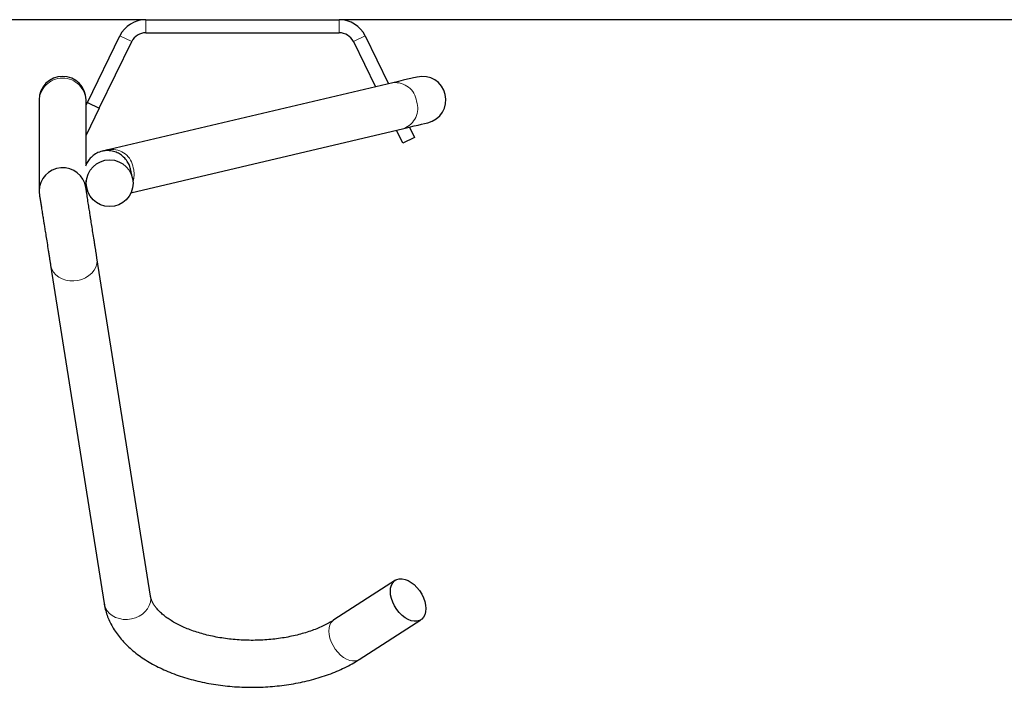
# Model space of a CAD drawing. Units: inches. Extents: x 0.3 to 10.7, y 0.4 to 8.2.
# Drawn here: x 6.6 to 6.9, y 7.7 to 7.8 of the extents above; entities that cross this region are included whole.
import ezdxf

# ---------------------------------------------------------------- set-up
doc = ezdxf.new("R2010")
doc.units = ezdxf.units.IN
doc.header["$MEASUREMENT"] = 0
doc.linetypes.add('PHANTOM', pattern=[0.49999999999999994, 0.25, -0.05, 0.05, -0.05, 0.05, -0.05])

msp = doc.modelspace()

# ---------------------------------------------------------------- linework, layer by layer
at = {"color": 7, "linetype": 'Continuous', "lineweight": 25}
for p, q in [((6.667275232519483, 7.842500498919148), (6.473621002963001, 7.842500498919148)), ((6.667275232519483, 7.842500498919148), (6.715591661030644, 7.842500498919148)), ((7.229775294470767, 7.842500498919148), (6.715591661030644, 7.842500498919148)), ((6.667275232519483, 7.839231749180024), (6.715591661030644, 7.839231749180024)), ((6.65271140076211, 7.821832567260191), (6.660826520348889, 7.838470814637071)), ((6.655649393488834, 7.820399641313474), (6.663764366410641, 7.837037888690354)), ((6.719102527139486, 7.837037888690354), (6.724612143491928, 7.825741518770316)), ((6.72204051986621, 7.838470814637071), (6.727874265807612, 7.826509713229401)), ((6.728982613003891, 7.826770721880874), (6.658250936768917, 7.810114301797261)), ((6.640652166738077, 7.822487243030654), (6.640652166738077, 7.822102504141857)), ((6.640652166738077, 7.822102504141857), (6.640652166738077, 7.79973884582208)), ((6.652370991361216, 7.822102504141857), (6.652370991361216, 7.822487243030654)), ((6.652370991361216, 7.806344049518203), (6.652370991361216, 7.822102504141857)), ((6.652370991361216, 7.821134496991025), (6.65271140076211, 7.821832567260191)), ((6.655649393488834, 7.820399641313474), (6.652370991361216, 7.813677921463356)), ((6.65271140076211, 7.821832567260191), (6.655649393488834, 7.820399641313474)), ((6.663568715337486, 7.799327248910216), (6.731668781973038, 7.815363981985841)), ((6.73146433100154, 7.811692572731607), (6.729879175980052, 7.814942540187706)), ((6.733141298295737, 7.815710734646791), (6.734402177063291, 7.813125498678324)), ((6.734402177063291, 7.813125498678324), (6.73146433100154, 7.811692572731607)), ((6.663956057529543, 7.803072375646193), (6.663428210293945, 7.805313838085961)), ((6.652370991361216, 7.800210355375161), (6.652370991361216, 7.802401777559665)), ((6.652370991361216, 7.801143694593147), (6.65254933596763, 7.800386234176727)), ((6.668466445425157, 7.698588258488963), (6.655086346659866, 7.783067282580068)), ((6.64351184036955, 7.78123406209092), (6.656891939134841, 7.696755037999816)), ((6.729596699243248, 7.702588142281964), (6.714239116655352, 7.692687651653277)), ((6.720588829969589, 7.682838218768099), (6.735946265892512, 7.692738709396787))]:
    msp.add_line(p, q, dxfattribs=at)
at = {"color": 8, "linetype": 'PHANTOM', "lineweight": 18}
for p, q in [((6.667275232519483, 7.842500498919148), (6.667275232519483, 7.839231749180024)), ((6.715591661030644, 7.839231749180024), (6.715591661030644, 7.842500498919148)), ((6.663764366410641, 7.837037888690354), (6.660826520348889, 7.838470814637071)), ((6.72204051986621, 7.838470814637071), (6.719102527139486, 7.837037888690354))]:
    msp.add_line(p, q, dxfattribs=at)
at = {"color": 7, "linetype": 'Continuous', "lineweight": 25, "flags": 128}
for points in [[(6.735012303348394, 7.828190612978172), (6.734914771141761, 7.828167669076555), (6.734623054511697, 7.828098965703555), (6.734138913437868, 7.827984961187211), (6.73346557454967, 7.827826379685825), (6.732607144466328, 7.827624238687642), (6.731569196456792, 7.82737982151117), (6.730358477109792, 7.827094713971423), (6.728982613003891, 7.826770721880874)], [(6.731668781973038, 7.815363981985841), (6.733044646078938, 7.81568797407639), (6.734255365425938, 7.815973081616136), (6.735293313435474, 7.816217498792608), (6.736151743518817, 7.816419639790792), (6.736825082407015, 7.816578221292177), (6.737309223480843, 7.816692225808521), (6.737600940110908, 7.816760929181521), (6.737698472317541, 7.816783873083137)], [(6.732771409235394, 7.702521061390222), (6.733540080355639, 7.702074448216202), (6.734285285080304, 7.70149381992367), (6.734984583668614, 7.700796794642431), (6.735616563034601, 7.700004565460997), (6.736162156731856, 7.699141203767959), (6.736604644953528, 7.69823294426025), (6.736930681187129, 7.6973073782858), (6.737130438879511, 7.696392610519943), (6.737197611436861, 7.695516488974307), (6.737130438879511, 7.694705578342015), (6.736930681187129, 7.693984555004672), (6.736604644953528, 7.693375290376282), (6.736162156731856, 7.692896337575853), (6.735616563034601, 7.69256223476877), (6.734984583668614, 7.69238312017125), (6.734285285080304, 7.692364438720394), (6.733540080355639, 7.692506777076089), (6.732771409235394, 7.692805790288529), (6.732002884780121, 7.693252403462549), (6.731257533390483, 7.693833031755082), (6.730558381467146, 7.694530057036319), (6.729926255436187, 7.695322286217753), (6.729380808403904, 7.696185647910792), (6.72893817351726, 7.697093907418501), (6.728612137283658, 7.69801947339295), (6.728412379591276, 7.698934222825687), (6.728345207033926, 7.699810362704445), (6.728412379591276, 7.700621273336735), (6.728612137283658, 7.701342296674079), (6.72893817351726, 7.701951561302469), (6.729380808403904, 7.702430514102899), (6.729926255436187, 7.702764616909981), (6.730558381467146, 7.7029437315075), (6.731257533390483, 7.702962412958358), (6.732002884780121, 7.702820074602662), (6.732771409235394, 7.702521061390222)]]:
    msp.add_lwpolyline(points, dxfattribs=at)
at = {"color": 8, "linetype": 'PHANTOM', "lineweight": 18, "flags": 128}
for points in [[(6.643517266973528, 7.78120053081161), (6.64355129324712, 7.781022479535141), (6.643814556872544, 7.78021762799952), (6.64424443190659, 7.77947151578534), (6.644828011831692, 7.778806802630829), (6.645547403521218, 7.778243691635935), (6.646380753894283, 7.777799296769623), (6.647302836575639, 7.77748711120935), (6.648285638555559, 7.77731663151208), (6.649299093514708, 7.777293027618088), (6.650312548473856, 7.777417023685674), (6.651295350453777, 7.777684843091802), (6.652217286470161, 7.778088355097063), (6.653050783508198, 7.778615304009704), (6.653770175197725, 7.779249675848053), (6.654353608457853, 7.779972184168242), (6.654783630156873, 7.780760884223779), (6.655046893782296, 7.78159182379136), (6.655135626090586, 7.782439730662935), (6.655080186731026, 7.783104397984641)], [(6.656891939134841, 7.696755037999816), (6.656931392012411, 7.696543455444036), (6.657194655637834, 7.695738594741855), (6.657624677336853, 7.694992491694235), (6.658208257261955, 7.694327769373164), (6.65892764895148, 7.693764667544831), (6.659760999324546, 7.693320272678518), (6.660683082005901, 7.693008096284807), (6.66166573732085, 7.692837598254414), (6.662679192279999, 7.692814003526983), (6.66369279390412, 7.692937990428009), (6.664675449219068, 7.693205819000696), (6.665597531900423, 7.693609331005958), (6.666430882273489, 7.6941362799186), (6.667150273963014, 7.694770642590387), (6.667733853888117, 7.695493150910576), (6.668163728922163, 7.696281860132673), (6.668427139212558, 7.697112790533695), (6.668515724855876, 7.697960697405269), (6.668466445425157, 7.698588258488963)], [(6.720588829969589, 7.682838218768099), (6.720259127111678, 7.682661744140082), (6.719627147745691, 7.682482629542563), (6.718927849157381, 7.682463948091706), (6.718182644432717, 7.682606286447402), (6.717413973312471, 7.682905299659842), (6.716645448857197, 7.683351912833862), (6.715900097467561, 7.683932541126394), (6.715200945544223, 7.684629566407632), (6.714568819513263, 7.685421795589066), (6.714023372480981, 7.686285157282104), (6.713580737594337, 7.687193435122935), (6.713254701360735, 7.688119001097385), (6.713054943668353, 7.689033750530121), (6.712987771111003, 7.689909890408878), (6.713054943668353, 7.690720782708048), (6.713254701360735, 7.691441824378513), (6.713580737594337, 7.692051070673781), (6.714023372480981, 7.692530023474211), (6.714239116655352, 7.692687651653277)]]:
    msp.add_lwpolyline(points, dxfattribs=at)
at = {"color": 7, "linetype": 'Continuous', "lineweight": 25}
msp.add_circle((6.658255498566667, 7.801682815158784), 0.005836310181090488, dxfattribs=at)
for centre, radius, start, end in [((6.667275296998602, 7.835325501091845), 0.007175000000000744, 90, 153.999999999998), ((6.715591632220459, 7.835325501091845), 0.007175000000000744, 26.00000000000206, 90), ((6.667275296998602, 7.835325501091845), 0.003906249999999781, 90, 154.0000000000037), ((6.715591632220459, 7.835325501091845), 0.003906249999999781, 25.99999999999633, 90), ((6.64651158960953, 7.822487243780389), 0.005859375, 0, 180), ((6.736355339609529, 7.82248724378039), 0.00585937500000037, 13.2510109010455, 103.2510109010306), ((6.736355339609529, 7.82248724378039), 0.00585937500000037, 283.2510109010464, 13.2510109010455)]:
    msp.add_arc(centre, radius, start, end, dxfattribs=at)
at = {"color": 8, "linetype": 'PHANTOM', "lineweight": 18}
for centre, radius, start, end in [((6.646511579049647, 7.822047144846626), 0.005859673821002725, 0.5413101917484977, 179.4586898082516), ((6.729549404788119, 7.82139976076499), 0.005400784779548648, 7.922754765808969, 96.02406633085093), ((6.729841418153383, 7.820393875418392), 0.005351549913081986, 289.9661188148966, 19.09088315995698), ((6.658817584115265, 7.804743518615585), 0.005400758050501794, 7.920888365127807, 96.00690984830158), ((6.657506027611191, 7.803863521977124), 0.006855966974909039, 344.2151518511236, 13.70427592039117)]:
    msp.add_arc(centre, radius, start, end, dxfattribs=at)
at = {"color": 7, "linetype": 'Continuous', "lineweight": 25}
for start_param, end_param in [(0.06960637214466203, 3.064027674996232), (3.064027674996232, 3.211985782231652)]:
    msp.add_ellipse((6.64651158960953, 7.799750202227814), major_axis=(0.005841757880387988, 0.0004597563160420037), ratio=0.987537742798261, start_param=start_param, end_param=end_param, dxfattribs=at)
for points, knots in [([(6.663428210293945, 7.805313838085961), (6.663328718363728, 7.8056541912408), (6.663112182763352, 7.806394940511249), (6.662472067036788, 7.807488947374211), (6.661573469758219, 7.808458063695686), (6.660454599101844, 7.809208144525987), (6.659212323961885, 7.809693999047341), (6.657813957340591, 7.809888357691745), (6.656367561881721, 7.809733360223158), (6.655005831385316, 7.809226464267862), (6.653835514408149, 7.808430247937526), (6.652959393697154, 7.807434912097404), (6.652420923383707, 7.806593420628105), (6.652280849007727, 7.806074542598868), (6.652247499454471, 7.805951005725345)], [0, 0, 0, 0, 0.07090795449453237, 0.1543250438962489, 0.2514053355138275, 0.3332851261955223, 0.4220359969104232, 0.5160396030552763, 0.6129050761300644, 0.7097754987100936, 0.8037804006729516, 0.8925342158334435, 0.9744140506272717, 0.9999999999999999, 0.9999999999999999, 0.9999999999999999, 0.9999999999999999]), ([(6.658250936768917, 7.810114301797261), (6.658061927240511, 7.810069793932228), (6.657655366956734, 7.809974057328944), (6.657153118826375, 7.809855772277256), (6.656809517305038, 7.809774860265067), (6.656580071046199, 7.809720822599225), (6.656431719804215, 7.809685875577642), (6.656384055915246, 7.809674690015354), (6.656382537013318, 7.809674308295792), (6.656381838360902, 7.809674132715465)], [0, 0, 0, 0, 0.1553622581658708, 0.3341848651772866, 0.4986971908052638, 0.6195334334763686, 0.7460159507023025, 0.8831744389080011, 1, 1, 1, 1]), ([(6.655080773390916, 7.78310107052308), (6.655037550319755, 7.783374262583876), (6.654955406703479, 7.783893452525943), (6.654816328056897, 7.784769745114586), (6.654669800352056, 7.785696528116593), (6.654523829763244, 7.786617607975811), (6.654328505792916, 7.787850067077494), (6.654094230789542, 7.78932931176732), (6.653860537902153, 7.790804514428956), (6.65368395382326, 7.791920490104253), (6.653541382156816, 7.792819406947723), (6.653366444131656, 7.793925613509318), (6.65314795207351, 7.795304541717949), (6.652898532010013, 7.796878537827225), (6.652694088488498, 7.7981710004297), (6.652543096661968, 7.799123031909935), (6.65243920456489, 7.799779094991418), (6.652354626154378, 7.800313392748593), (6.652323019430181, 7.800513215149129), (6.652306898768285, 7.80061513236581)], [0, 0, 0, 0, 0.0595341175690139, 0.1131420692158578, 0.1580495564024594, 0.2115118539792298, 0.2530057881035405, 0.3349237510572657, 0.411807076510213, 0.4462966466512358, 0.4814322538092749, 0.5305789096603726, 0.5948785442424946, 0.6738743064147554, 0.7680298731972138, 0.8205659620166083, 0.8764241546840998, 0.9369714998428899, 1, 1, 1, 1]), ([(6.640716259331008, 7.798885274015948), (6.640728421323355, 7.798808595964121), (6.640752016171236, 7.798659836869638), (6.640829382465393, 7.798172122762256), (6.640950460192363, 7.797406728276285), (6.641115680133582, 7.79636509927462), (6.64126410695301, 7.795425952185593), (6.64138560112339, 7.794660604952595), (6.641486344492463, 7.794023393182944), (6.641580942515178, 7.793426108654356), (6.641679700024507, 7.79280384562187), (6.641792974642684, 7.792087583845525), (6.641936723966901, 7.791180726569764), (6.642125612403278, 7.7899877542134), (6.642362183771434, 7.788493748661246), (6.642641215065288, 7.786732166382312), (6.642889199279918, 7.785165907502321), (6.64309178517909, 7.783888057608137), (6.643245129495314, 7.782918285670911), (6.643392452316644, 7.781989014148151), (6.643475224405982, 7.781466561156052), (6.6435174136385, 7.781200264981348)], [0, 0, 0, 0, 0.05227233346067062, 0.1014108314808207, 0.1870812223133157, 0.2570490934162052, 0.3114131839441333, 0.3496193351795066, 0.3784713965003625, 0.4072953934284381, 0.436172403178486, 0.4657712257353444, 0.5051351339880507, 0.5570099324960571, 0.6211351212801246, 0.69750502179323, 0.7864029764150557, 0.8352045198789698, 0.8871854041367326, 0.9424979935351304, 1, 1, 1, 1]), ([(6.656891939134841, 7.696755037999816), (6.656951968909394, 7.696418145573946), (6.657103002780106, 7.695570530078629), (6.657478538453409, 7.694233531878559), (6.658039048501522, 7.6927547141997), (6.658746815001304, 7.691307594735533), (6.659598837395383, 7.689894394963297), (6.66059550820055, 7.688519176985349), (6.66173581164693, 7.687187080009793), (6.663017508651611, 7.685904142106174), (6.664436150627859, 7.684677056891694), (6.665985222378267, 7.683512870088986), (6.667656139963436, 7.682418056404602), (6.669439193669922, 7.681398360336456), (6.671323429226931, 7.680458379840917), (6.673298368341531, 7.679601492501266), (6.675353732259208, 7.678830179429879), (6.677479957878329, 7.678145843388489), (6.67966811030458, 7.67754970313637), (6.681909304326853, 7.677042709889078), (6.684194624429971, 7.676625481924551), (6.6865155213517, 7.676298633826574), (6.688863223852881, 7.676062614222379), (6.691229083675038, 7.675917768567364), (6.693604303566764, 7.675864241230884), (6.695980057872432, 7.675902158329307), (6.698347538236229, 7.676031349793321), (6.70069793169377, 7.676251678134146), (6.70302261595137, 7.67656272678569), (6.705313011904011, 7.676964052325174), (6.707560851328478, 7.67745528083755), (6.709757718196975, 7.67803557940785), (6.71189561030324, 7.678704665906192), (6.71396602639689, 7.679461797591111), (6.715961377305627, 7.680306184320966), (6.717871103681571, 7.681238398940842), (6.719405633698492, 7.682092097405086), (6.72028499353604, 7.682646620079471), (6.720588829969589, 7.682838218768099)], [0, 0, 0, 0, 0.01688146869892936, 0.04247348219825742, 0.06823388673284514, 0.09433215126414768, 0.1208585456618295, 0.1478707059709503, 0.1753905086276198, 0.2033959520116618, 0.2318237827399501, 0.2605850820636449, 0.2895766466721887, 0.3187032873644986, 0.3478823813276176, 0.3770427338689982, 0.4061539332225217, 0.43519785782106, 0.4641691320643372, 0.4930719161656348, 0.5219107706564803, 0.5506949208071602, 0.5794385933359743, 0.6081545776859487, 0.6368531865534074, 0.6655487196229071, 0.6942536360810002, 0.7229783252795597, 0.7517372387450683, 0.7805440072630334, 0.8094102755724842, 0.8383537856023022, 0.8673815810829013, 0.8965065205904401, 0.9257315262402318, 0.9550567891386191, 0.9844712206342652, 1, 1, 1, 1]), ([(6.714239116655352, 7.692687651653277), (6.714040044254663, 7.692562117328432), (6.713461604458155, 7.69219735531689), (6.712409842077435, 7.691613008292132), (6.711051493908651, 7.690952693352483), (6.709581873350838, 7.690334771461902), (6.708010925540462, 7.689765888462166), (6.706347715754466, 7.689252405941304), (6.704602402460689, 7.688800196744372), (6.702786015058283, 7.688413913917023), (6.700910301080413, 7.688097871813315), (6.698987294113373, 7.687855318804075), (6.697029620723139, 7.687688842973571), (6.695049958050164, 7.687600157925385), (6.693061327185707, 7.687590291491195), (6.691076906589652, 7.687659398761814), (6.689109859907973, 7.687806852143556), (6.687173316436223, 7.688031261097393), (6.68527998712192, 7.688330359900537), (6.683442493061014, 7.688701158557333), (6.681672719009971, 7.68913966454866), (6.679982453549058, 7.689641321048199), (6.67838250004742, 7.690200373296874), (6.676883043679266, 7.690810389474035), (6.675493627177208, 7.69146414183337), (6.674221660676491, 7.692153121893337), (6.673074405483055, 7.692868523111922), (6.672055960222877, 7.693600595775775), (6.67116996103166, 7.694339061290055), (6.670416702224728, 7.695073497566483), (6.669794773393989, 7.695793528327142), (6.669298828912215, 7.696490750555183), (6.668920950450767, 7.697160087746791), (6.668651451653283, 7.69780206164646), (6.668521875936368, 7.698268109510948), (6.668477191518271, 7.698526192477789), (6.668466445425157, 7.698588258488963)], [0, 0, 0, 0, 0.01559779512465356, 0.04532213107696231, 0.07516444939700757, 0.1051551190937435, 0.135300448606341, 0.1655956567857193, 0.1960330167232646, 0.2265925969725872, 0.2572579286813277, 0.2880088708313951, 0.3188267825871791, 0.3496892124681034, 0.3805791014941455, 0.4114736341136571, 0.442345196211483, 0.473176370548834, 0.5039440339735856, 0.5346261333858051, 0.5652068273779913, 0.5956610023966666, 0.6259761950995015, 0.6561334515321512, 0.6861206658142099, 0.7159382568224859, 0.7455931627539752, 0.7751118859558562, 0.8045495709123667, 0.8339835488547698, 0.8635290312314307, 0.8933954851954539, 0.9239129941325461, 0.9556076077226832, 0.989324135765702, 0.9999999999999999, 0.9999999999999999, 0.9999999999999999, 0.9999999999999999])]:
    msp.add_open_spline(points, degree=3, knots=knots, dxfattribs=at)

doc.saveas('drawing.dxf')
